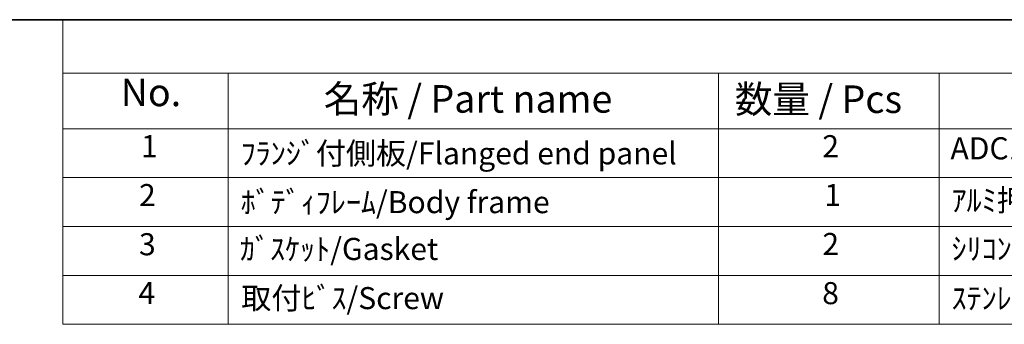
# Model space of a CAD drawing. Units: millimetres. Extents: x 22 to 2593, y 12 to 574.
# Drawn here: x 266 to 401, y 392 to 434 of the extents above; entities that cross this region are included whole.
import ezdxf

# ---------------------------------------------------------------- set-up
doc = ezdxf.new("R2010")
doc.units = ezdxf.units.MM
doc.header["$LTSCALE"] = 1.5
doc.layers.add('Border (ISO)', color=7, linetype='Continuous', lineweight=35)
doc.layers.add('Symbol (ISO)', color=7, linetype='Continuous', lineweight=18)
doc.styles.add('Note Text (TK)', font='txt')
doc.styles.add('Note Text (TK2)', font='txt')

# ---------------------------------------------------------------- blocks, each defined once
blk = doc.blocks.new('図面枠 tk図枠')
at = {"layer": 'Border (ISO)'}
blk.add_line((14.5, 289), (405.5, 289), dxfattribs=at)
blk = doc.blocks.new('構成内容 _ Components')
at = {"layer": 'Symbol (ISO)'}
for p, q in [((405.5, 289), (181.577, 289)), ((181.577, 289), (181.577, 284.159)), ((405.5, 284.159), (181.577, 284.159)), ((181.577, 284.159), (181.577, 279.118)), ((196.577, 284.159), (196.577, 279.118)), ((241.081, 284.159), (241.081, 279.118)), ((261.081, 284.159), (261.081, 279.118)), ((405.5, 279.118), (181.577, 279.118)), ((181.577, 279.118), (181.577, 261.387)), ((196.577, 279.118), (196.577, 261.387)), ((241.081, 279.118), (241.081, 261.387)), ((261.081, 279.118), (261.081, 261.387)), ((405.5, 274.685), (181.577, 274.685)), ((405.5, 270.253), (181.577, 270.253)), ((405.5, 265.82), (181.577, 265.82)), ((405.5, 261.387), (181.577, 261.387))]:
    blk.add_line(p, q, dxfattribs=at)
at = {"layer": 'Symbol (ISO)', "color": 7, "attachment_point": 7}
for s, insert, char_height, style in [('No.', (186.835, 280.381), 2.5, 'Note Text (TK)'), ('名称 / Part name', (205.251, 279.789), 2.5, 'Note Text (TK)'), ('数量 / Pcs', (242.549, 279.76), 2.5, 'Note Text (TK)'), ('1', (188.674, 275.913), 2, 'Note Text (TK2)'), ('ﾌﾗﾝｼﾞ付側板/Flanged end panel', (197.717, 275.258), 2, 'Note Text (TK2)'), ('2', (250.499, 275.908), 2, 'Note Text (TK2)'), ('ADC12/Diecast aluminiumADC12', (262.12, 275.715), 2, 'Note Text (TK2)'), ('2', (188.494, 271.475), 2, 'Note Text (TK2)'), ('ﾎﾞﾃﾞｨﾌﾚｰﾑ/Body frame', (197.717, 270.837), 2, 'Note Text (TK2)'), ('1', (250.678, 271.481), 2, 'Note Text (TK2)'), ('ｱﾙﾐ押出材/Extruded aluminium A6063S-T5', (262.222, 271.007), 2, 'Note Text (TK2)'), ('3', (188.494, 267.019), 2, 'Note Text (TK2)'), ('ｶﾞｽｹｯﾄ/Gasket', (197.653, 266.592), 2, 'Note Text (TK2)'), ('2', (250.499, 267.042), 2, 'Note Text (TK2)'), ('ｼﾘｺﾝ/Silicone', (262.222, 266.615), 2, 'Note Text (TK2)'), ('4', (188.443, 262.609), 2, 'Note Text (TK2)'), ('取付ﾋﾞｽ/Screw', (197.769, 262.136), 2, 'Note Text (TK2)'), ('8', (250.486, 262.586), 2, 'Note Text (TK2)'), ('ｽﾃﾝﾚｽ(ﾊﾞｲﾝﾄﾞM3×12)/Stainless steel', (262.222, 262.124), 2, 'Note Text (TK2)')]:
    blk.add_mtext(s, dxfattribs=dict(at, insert=insert, char_height=char_height, style=style))

msp = doc.modelspace()

# ---------------------------------------------------------------- block references
at = {"xscale": 1.5, "yscale": 1.5, "zscale": 1.5}
msp.add_blockref('図面枠 tk図枠', (0, 0), dxfattribs=at)
at = {"layer": 'Symbol (ISO)', "xscale": 1.5, "yscale": 1.5, "zscale": 1.5}
msp.add_blockref('構成内容 _ Components', (0, 0), dxfattribs=at)

doc.saveas('drawing.dxf')
